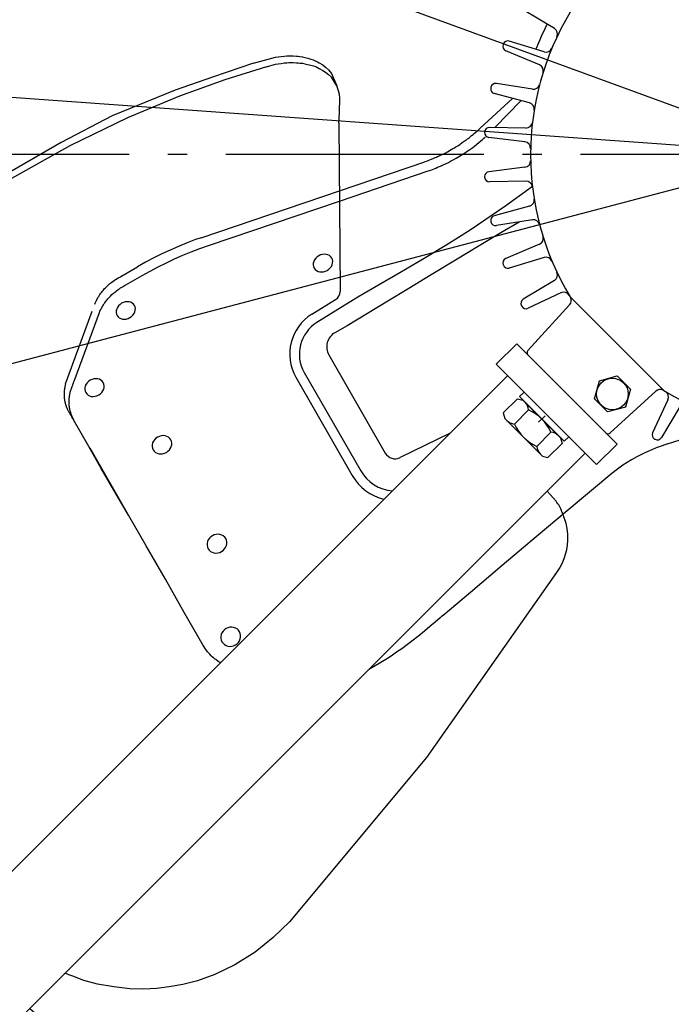
# Model space of a CAD drawing. Extents: x -1028 to 984, y -588 to 821.
# Drawn here: x -244 to -42, y -264 to 42 of the extents above; entities that cross this region are included whole.
import ezdxf

# ---------------------------------------------------------------- set-up
doc = ezdxf.new("R2010")
doc.units = 0
doc.header["$LTSCALE"] = 20
doc.header["$PDMODE"] = 3
doc.header["$PDSIZE"] = -2
doc.linetypes.add('DASHDOT', pattern=[5.5, 4, -0.6, 0.3, -0.6])
doc.linetypes.add('DASHED', pattern=[2, 1.2, -0.8])
for name, color, linetype in [('BASIS', 6, 'DASHDOT'), ('DETAIL', 5, 'CONTINUOUS'), ('SIZE', 30, 'CONTINUOUS')]:
    doc.layers.add(name, color=color, linetype=linetype)

msp = doc.modelspace()

# ---------------------------------------------------------------- linework, layer by layer
at = {"layer": 'BASIS', "color": 6, "linetype": 'DASHDOT'}
msp.add_line((450, 0), (-450, 0), dxfattribs=at)
at = {"layer": 'DETAIL', "color": 5, "linetype": 'CONTINUOUS'}
for p, q in [((-78.091728, 39.080766), (-87.777076, 44.890468)), ((-81.296235, 31.883327), (-92.094447, 35.193494)), ((-161.985277, 30.538187), (-161.144773, 30.588301)), ((-161.144773, 30.588301), (-160.465418, 30.608105)), ((-161.144773, 30.588301), (-161.144773, 30.588301)), ((-160.465418, 30.608105), (-159.847593, 30.614172)), ((-159.847593, 30.614172), (-159.847593, 30.614172)), ((-159.847593, 30.614172), (-159.130151, 30.611807)), ((-159.130151, 30.611807), (-158.09922, 30.547516)), ((-158.09922, 30.547516), (-158.09922, 30.547516)), ((-158.09922, 30.547516), (-157.583165, 30.494299)), ((-82.770736, 27.832167), (-93.170382, 32.237389)), ((-171.467657, 28.344925), (-184.15252, 24.045346)), ((-171.467657, 28.344925), (-164.581808, 30.21224)), ((-167.459909, 27.271052), (-164.581808, 28.015364)), ((-164.581808, 30.21224), (-163.756169, 30.341721)), ((-164.581808, 28.015364), (-163.756171, 28.168262)), ((-163.756171, 28.168262), (-162.893147, 28.306684)), ((-163.756169, 30.341721), (-162.893147, 30.454924)), ((-162.893147, 30.454924), (-161.985277, 30.538187)), ((-162.893147, 30.454924), (-162.893147, 30.454924)), ((-162.893147, 28.306684), (-161.98527, 28.417061)), ((-162.893147, 28.306684), (-162.893147, 28.306684)), ((-161.98527, 28.417061), (-161.144773, 28.48946)), ((-161.144773, 28.48946), (-160.465443, 28.52105)), ((-161.144773, 28.48946), (-161.144773, 28.48946)), ((-160.465443, 28.52105), (-159.847593, 28.533794)), ((-159.847593, 28.533794), (-159.130058, 28.541195)), ((-159.847593, 28.533794), (-159.847593, 28.533794)), ((-159.130058, 28.541195), (-158.09922, 28.498131)), ((-158.09922, 28.498131), (-158.09922, 28.498131)), ((-158.09922, 28.498131), (-157.584023, 28.45753)), ((-157.584023, 28.45753), (-157.084035, 28.412179)), ((-157.583165, 30.494299), (-157.084035, 30.436637)), ((-157.084035, 30.436637), (-157.084035, 30.436637)), ((-157.084035, 30.436637), (-156.263374, 30.324188)), ((-157.084035, 28.412179), (-157.084035, 28.412179)), ((-157.084035, 28.412179), (-156.255611, 28.319962)), ((-156.263374, 30.324188), (-155.561258, 30.172012)), ((-156.255611, 28.319962), (-155.561258, 28.195957)), ((-155.561258, 30.172012), (-155.561258, 30.172012)), ((-155.561258, 30.172012), (-154.637245, 29.918266)), ((-155.561258, 28.195957), (-155.561258, 28.195957)), ((-155.561258, 28.195957), (-154.671814, 27.993728)), ((-154.671814, 27.993728), (-153.700086, 27.754487)), ((-154.637245, 29.918266), (-153.700086, 29.635555)), ((-153.700086, 29.635555), (-153.700086, 29.635555)), ((-153.700086, 29.635555), (-152.964628, 29.379831)), ((-153.700086, 27.754487), (-153.700086, 27.754487)), ((-153.700086, 27.754487), (-152.834116, 27.525248)), ((-152.964628, 29.379831), (-152.12091, 29.005977)), ((-152.834116, 27.525248), (-152.12091, 27.288569)), ((-152.12091, 29.005977), (-152.12091, 29.005977)), ((-152.12091, 29.005977), (-151.618789, 28.76176)), ((-151.618789, 28.76176), (-151.105726, 28.503399)), ((-151.105726, 28.503399), (-151.105726, 28.503399)), ((-151.105726, 28.503399), (-149.900084, 27.817397)), ((-149.900084, 27.817397), (-149.075356, 27.15099)), ((-167.459909, 27.271052), (-180.343176, 23.182842)), ((-152.12091, 27.288569), (-152.12091, 27.288569)), ((-152.12091, 27.288569), (-151.560461, 27.023106)), ((-151.560461, 27.023106), (-151.105726, 26.756332)), ((-151.105726, 26.756332), (-151.105726, 26.756332)), ((-151.105726, 26.756332), (-149.984908, 26.10522)), ((-149.984908, 26.10522), (-149.075356, 25.537238)), ((-149.075356, 27.15099), (-149.075356, 27.15099)), ((-149.075356, 27.15099), (-148.208256, 26.254445)), ((-149.075356, 25.537238), (-149.075356, 25.537238)), ((-149.075356, 25.537238), (-148.179982, 24.831415)), ((-148.208256, 26.254445), (-147.270584, 25.202297)), ((-148.179982, 24.831415), (-147.270584, 24.02446)), ((-147.270584, 25.202297), (-145.617739, 21.370393)), ((-184.15252, 24.045346), (-195.700765, 19.98471)), ((-180.343176, 23.182842), (-194.399364, 18.171097)), ((-145.617739, 21.370393), (-147.270584, 24.02446)), ((-84.942367, 20.258791), (-96.096178, 22.033924)), ((-195.700765, 19.98471), (-215.288319, 11.974827)), ((-195.700765, 19.98471), (-195.700765, 19.98471)), ((-145.156404, 20.069041), (-145.617739, 21.370393)), ((-144.816244, 18.780509), (-145.156404, 20.069041)), ((-144.681324, 17.496654), (-144.816244, 18.780509)), ((-144.816244, 18.780509), (-144.816244, 18.780509)), ((-85.838706, 16.041846), (-96.750231, 18.956846)), ((-194.399364, 18.171097), (-210.515372, 11.440153)), ((-194.399364, 18.171097), (-194.399364, 18.171097)), ((-144.745347, 14.59377), (-144.687253, 16.125494)), ((-144.687253, 16.125494), (-144.681324, 17.496654)), ((-144.687253, 16.125494), (-144.687253, 16.125494)), ((-101.126936, 8.213443), (-91.10142, 17.447773)), ((-88.430564, 16.734258), (-96.602446, 8.415908)), ((-144.886125, 11.405168), (-144.818195, 12.986953)), ((-144.818195, 12.986953), (-144.745347, 14.59377)), ((-144.818195, 12.986953), (-144.818195, 12.986953)), ((-215.288319, 11.974827), (-231.083226, 3.731944)), ((-210.515372, 11.440153), (-228.434008, 2.705805)), ((-144.949136, 9.848413), (-144.886125, 11.405168)), ((-144.949136, 9.848413), (-144.608686, -42.433794)), ((-103.809404, 5.873487), (-103.357494, 6.248713)), ((-103.357494, 6.248713), (-102.913882, 6.617953)), ((-103.357494, 6.248713), (-103.357494, 6.248713)), ((-102.913882, 6.617953), (-102.523804, 6.944409)), ((-102.523804, 6.944409), (-102.224757, 7.197809)), ((-102.523804, 6.944409), (-102.523804, 6.944409)), ((-102.224757, 7.197809), (-101.995073, 7.397795)), ((-101.995073, 7.397795), (-101.782456, 7.59027)), ((-101.995073, 7.397795), (-101.995073, 7.397795)), ((-101.782456, 7.59027), (-101.53029, 7.82669)), ((-101.53029, 7.82669), (-101.340322, 8.008025)), ((-101.53029, 7.82669), (-101.53029, 7.82669)), ((-101.340322, 8.008025), (-101.126936, 8.213443)), ((-86.935193, 8.239942), (-98.227506, 8.445488)), ((-231.083226, 3.731944), (-248.953209, -6.562743)), ((-231.083226, 3.731944), (-231.083226, 3.731944)), ((-107.898949, 2.846797), (-107.429303, 3.168821)), ((-107.429303, 3.168821), (-107.210484, 3.324592)), ((-107.429303, 3.168821), (-107.429303, 3.168821)), ((-107.210484, 3.324592), (-106.959564, 3.504435)), ((-106.959564, 3.504435), (-106.67977, 3.704025)), ((-106.959564, 3.504435), (-106.959564, 3.504435)), ((-106.67977, 3.704025), (-106.373228, 3.919558)), ((-106.373228, 3.919558), (-106.058899, 4.136556)), ((-106.373228, 3.919558), (-106.373228, 3.919558)), ((-106.058899, 4.136556), (-105.760069, 4.341894)), ((-105.760069, 4.341894), (-105.487255, 4.531781)), ((-105.760069, 4.341894), (-105.760069, 4.341894)), ((-105.487255, 4.531781), (-105.254421, 4.699073)), ((-105.254421, 4.699073), (-105.053587, 4.851045)), ((-105.254421, 4.699073), (-105.254421, 4.699073)), ((-105.053587, 4.851045), (-104.83649, 5.023634)), ((-104.83649, 5.023634), (-104.568427, 5.243496)), ((-104.83649, 5.023634), (-104.83649, 5.023634)), ((-104.568427, 5.243496), (-104.226303, 5.527437)), ((-104.226303, 5.527437), (-103.809404, 5.873487)), ((-104.226303, 5.527437), (-104.226303, 5.527437)), ((-102.917046, 2.653352), (-102.277531, 3.181209)), ((-102.277531, 3.181209), (-101.408142, 3.902966)), ((-102.277531, 3.181209), (-102.277531, 3.181209)), ((-101.408142, 3.902966), (-100.561034, 4.609878)), ((-100.561034, 4.609878), (-100.04849, 5.047861)), ((-100.561034, 4.609878), (-100.561034, 4.609878)), ((-100.04849, 5.047861), (-99.606383, 5.448811)), ((-87.235923, 3.939289), (-98.446948, 5.30733)), ((-228.434008, 2.705805), (-247.215904, -7.816906)), ((-228.434008, 2.705805), (-228.434008, 2.705805)), ((-113.175403, -0.103906), (-112.74361, 0.09903)), ((-112.74361, 0.09903), (-112.362477, 0.284384)), ((-112.362477, 0.284384), (-112.054896, 0.441951)), ((-112.362477, 0.284384), (-112.362477, 0.284384)), ((-112.054896, 0.441951), (-111.771906, 0.595327)), ((-111.771906, 0.595327), (-111.45872, 0.772156)), ((-111.771906, 0.595327), (-111.771906, 0.595327)), ((-111.45872, 0.772156), (-111.074144, 0.992909)), ((-111.074144, 0.992909), (-110.609881, 1.259142)), ((-111.074144, 0.992909), (-111.074144, 0.992909)), ((-110.609881, 1.259142), (-110.10041, 1.550636)), ((-110.10041, 1.550636), (-109.580237, 1.84793)), ((-110.10041, 1.550636), (-110.10041, 1.550636)), ((-109.580237, 1.84793), (-109.084426, 2.131242)), ((-109.084426, 2.131242), (-108.65702, 2.377131)), ((-109.084426, 2.131242), (-109.084426, 2.131242)), ((-108.65702, 2.377131), (-108.284657, 2.59999)), ((-108.284657, 2.59999), (-107.898949, 2.846797)), ((-108.284657, 2.59999), (-108.284657, 2.59999)), ((-107.571017, -0.516794), (-106.682979, 0.004392)), ((-106.682979, 0.004392), (-105.670181, 0.677238)), ((-105.670181, 0.677238), (-105.183455, 1.024932)), ((-105.670181, 0.677238), (-105.670181, 0.677238)), ((-105.183455, 1.024932), (-104.630732, 1.416319)), ((-104.630732, 1.416319), (-104.028591, 1.831021)), ((-104.630732, 1.416319), (-104.630732, 1.416319)), ((-104.028591, 1.831021), (-103.446276, 2.242834)), ((-103.446276, 2.242834), (-102.917046, 2.653352)), ((-103.446276, 2.242834), (-103.446276, 2.242834)), ((-144.812031, -11.206547), (-118.290198, -2.196878)), ((-118.255748, -2.185405), (-117.889126, -2.064641)), ((-117.889126, -2.064641), (-117.516722, -1.935976)), ((-117.516722, -1.935976), (-117.076218, -1.772823)), ((-117.516722, -1.935976), (-117.516722, -1.935976)), ((-117.076218, -1.772823), (-116.512759, -1.549739)), ((-116.512759, -1.549739), (-116.272543, -1.451081)), ((-116.512759, -1.549739), (-116.512759, -1.549739)), ((-116.272543, -1.451081), (-116.01886, -1.345566)), ((-116.01886, -1.345566), (-115.765129, -1.23917)), ((-116.01886, -1.345566), (-116.01886, -1.345566)), ((-115.765129, -1.23917), (-115.523679, -1.13745)), ((-115.523679, -1.13745), (-115.057501, -0.940312)), ((-115.523679, -1.13745), (-115.523679, -1.13745)), ((-115.057501, -0.940312), (-114.69057, -0.783495)), ((-114.69057, -0.783495), (-114.365722, -0.64208)), ((-114.69057, -0.783495), (-114.69057, -0.783495)), ((-114.365722, -0.64208), (-114.01999, -0.488509)), ((-114.01999, -0.488509), (-113.614051, -0.305318)), ((-114.01999, -0.488509), (-114.01999, -0.488509)), ((-113.614051, -0.305318), (-113.175403, -0.103906)), ((-113.175403, -0.103906), (-113.175403, -0.103906)), ((-112.773416, -3.272131), (-111.891795, -2.870646)), ((-111.891795, -2.870646), (-111.002493, -2.445624)), ((-111.002493, -2.445624), (-110.291758, -2.071443)), ((-111.002493, -2.445624), (-111.002493, -2.445624)), ((-110.291758, -2.071443), (-109.554835, -1.651746)), ((-109.554835, -1.651746), (-108.586542, -1.097137)), ((-109.554835, -1.651746), (-109.554835, -1.651746)), ((-108.586542, -1.097137), (-107.571017, -0.516794)), ((-107.571017, -0.516794), (-107.571017, -0.516794)), ((-144.791102, -14.42062), (-117.309152, -5.084792)), ((-117.309151, -5.084794), (-116.491533, -4.808516)), ((-116.491533, -4.808516), (-115.362496, -4.374522)), ((-115.362496, -4.374522), (-114.842854, -4.159729)), ((-115.362496, -4.374522), (-115.362496, -4.374522)), ((-114.842854, -4.159729), (-114.338272, -3.947666)), ((-114.338272, -3.947666), (-113.483441, -3.584448)), ((-114.338272, -3.947666), (-114.338272, -3.947666)), ((-113.483441, -3.584448), (-112.773416, -3.272131)), ((-112.773416, -3.272131), (-112.773416, -3.272131)), ((-87.235923, -3.939289), (-98.446948, -5.30733)), ((-86.935193, -8.239942), (-98.227506, -8.445488)), ((-187.699276, -25.77567), (-144.812031, -11.206547)), ((-84.919607, -9.945365), (-93.135955, -15.930886)), ((-185.452155, -28.233489), (-144.791102, -14.42062)), ((-93.135955, -15.930886), (-104.260497, -23.395709)), ((-85.838706, -16.041846), (-96.750231, -18.956846)), ((-84.942367, -20.258791), (-96.096178, -22.033924)), ((-89.056562, -20.913567), (-94.687769, -24.273257)), ((-104.260497, -23.395709), (-111.497158, -27.968953)), ((-104.260497, -23.395709), (-104.260497, -23.395709)), ((-94.687769, -24.273257), (-101.42417, -28.308372)), ((-111.497158, -27.968953), (-119.035256, -32.552286)), ((-101.42417, -28.308372), (-108.757289, -32.716703)), ((-101.42417, -28.308372), (-101.42417, -28.308372)), ((-82.770736, -27.832167), (-93.170382, -32.237389)), ((-119.035256, -32.552286), (-126.076596, -36.656837)), ((-119.035256, -32.552286), (-119.035256, -32.552286)), ((-108.757289, -32.716703), (-116.308568, -37.275048)), ((-81.296235, -31.883327), (-92.094447, -35.193494)), ((-126.076596, -36.656837), (-132.66703, -40.464603)), ((-116.308568, -37.275048), (-123.277592, -41.504264)), ((-116.308568, -37.275048), (-116.308568, -37.275048)), ((-78.091728, -39.080766), (-87.777076, -44.890468)), ((-132.66703, -40.464603), (-139.036781, -44.262604)), ((-132.66703, -40.464603), (-132.66703, -40.464603)), ((-123.277592, -41.504264), (-129.782869, -45.460115)), ((-153.361922, -49.546897), (-146.028631, -45.00355)), ((-139.036781, -44.262604), (-145.309511, -48.087072)), ((-129.782869, -45.460115), (-136.124221, -49.307501)), ((-129.782869, -45.460115), (-129.782869, -45.460115)), ((-76.067764, -42.88729), (-86.300203, -47.668063)), ((-44.176938, -73.202788), (-73.202788, -44.176938)), ((-145.309511, -48.087072), (-151.781916, -52.097109)), ((-73.396555, -46.624916), (-86.330842, -60.812657)), ((-136.124221, -49.307501), (-142.407818, -53.112951)), ((-142.407818, -53.112951), (-146.208889, -55.283543)), ((-89.802561, -58.689863), (-96.166522, -65.053824)), ((-89.802561, -58.689863), (-58.689863, -89.802561)), ((-148.066186, -62.113977), (-130.573325, -92.598966)), ((-86.298952, -62.193472), (-74.246212, -74.246212)), ((-96.166522, -65.053824), (-65.053824, -96.166522)), ((-92.630988, -68.589358), (-353.129127, -329.087496)), ((-158.300907, -69.091103), (-140.800179, -99.581272)), ((-155.699042, -67.597686), (-138.198313, -98.087855)), ((-65.672541, -75.748813), (-64.16994, -70.180349)), ((-64.169939, -70.180349), (-58.601475, -68.677747)), ((-58.601474, -68.677746), (-54.53561, -72.74361)), ((-54.535612, -72.743611), (-56.038213, -78.312075)), ((-93.974491, -80.115198), (-89.590423, -75.73113)), ((-89.590428, -75.731128), (-87.858016, -76.190748)), ((-87.539823, -73.680523), (-88.954036, -75.094737)), ((-88.954036, -75.094737), (-75.094737, -88.954036)), ((-76.190745, -87.858028), (-87.858028, -76.190745)), ((-87.539823, -73.680523), (-73.680523, -87.539823)), ((-62.193472, -86.298952), (-74.246212, -74.246212)), ((-61.606678, -79.814678), (-65.672542, -75.748814)), ((-46.624916, -73.396555), (-60.812657, -86.330842)), ((-42.88729, -76.067764), (-47.668063, -86.300203)), ((-90.509667, -83.580022), (-86.125608, -79.195964)), ((-56.038214, -78.312075), (-61.606678, -79.814677)), ((-39.080766, -78.091728), (-44.890468, -87.777076)), ((-93.974499, -80.115199), (-93.514879, -81.84761)), ((-93.514872, -81.84761), (-81.84761, -93.514872)), ((-110.413562, -86.371931), (-125.99887, -94.000625)), ((-83.580022, -90.509667), (-79.195964, -86.125608)), ((-76.190748, -87.858016), (-75.731128, -89.590428)), ((-73.680523, -87.539823), (-75.094737, -88.954036)), ((-43.02709, -89.752404), (-33.549114, -86.730258)), ((-80.115198, -93.974491), (-75.73113, -89.590423)), ((-58.689863, -89.802561), (-65.053824, -96.166522)), ((-47.898595, -91.552209), (-49.138349, -92.103456)), ((-46.539215, -90.981672), (-47.898595, -91.552209)), ((-47.898595, -91.552209), (-47.898595, -91.552209)), ((-44.696602, -90.306456), (-46.539215, -90.981672)), ((-43.888979, -90.035608), (-44.696602, -90.306456)), ((-44.696602, -90.306456), (-44.696602, -90.306456)), ((-43.02709, -89.752404), (-43.888979, -90.035608)), ((-68.589358, -92.630988), (-329.087496, -353.129127)), ((-81.84761, -93.514879), (-80.115199, -93.974499)), ((-52.576761, -93.788688), (-54.207457, -94.708352)), ((-50.282953, -92.632587), (-52.576761, -93.788688)), ((-49.138349, -92.103456), (-50.282953, -92.632587)), ((-50.282953, -92.632587), (-50.282953, -92.632587)), ((-58.499348, -97.567112), (-60.327164, -98.940369)), ((-56.863114, -96.38115), (-58.499348, -97.567112)), ((-55.519512, -95.493285), (-56.863114, -96.38115)), ((-56.863114, -96.38115), (-56.863114, -96.38115)), ((-54.207457, -94.708352), (-55.519512, -95.493285)), ((-54.207457, -94.708352), (-54.207457, -94.708352)), ((-60.327164, -98.940369), (-66.593294, -104.189499)), ((-77.603249, -107.564614), (-80.323438, -104.365069)), ((-66.593294, -104.189499), (-74.144224, -110.525651)), ((-75.760325, -110.805019), (-74.753923, -113.746811)), ((-74.826176, -113.53561), (-74.753923, -113.746811)), ((-74.820326, -113.530502), (-74.753922, -113.746812)), ((-74.820326, -113.530502), (-74.753922, -113.746812)), ((-74.753923, -113.746811), (-74.586139, -114.329777)), ((-74.753923, -113.746811), (-74.586139, -114.329777)), ((-74.586139, -114.329777), (-74.219846, -116.024383)), ((-74.586139, -114.329777), (-74.219846, -116.024383)), ((-74.219846, -116.024383), (-74.021669, -117.766604)), ((-74.219846, -116.024383), (-74.021669, -117.766604)), ((-74.021669, -117.766604), (-73.997149, -119.537591)), ((-74.021669, -117.766604), (-73.997149, -119.537591)), ((-74.147976, -121.312114), (-74.472855, -123.074828)), ((-73.997149, -119.537591), (-74.147976, -121.312114)), ((-73.997149, -119.537591), (-74.147976, -121.312114)), ((-74.968568, -124.80872), (-75.631743, -126.501198)), ((-74.472855, -123.074828), (-74.968568, -124.80872)), ((-76.455843, -128.134643), (-77.434082, -129.69524)), ((-75.631743, -126.501198), (-76.455843, -128.134643)), ((-77.434082, -129.69524), (-117.800105, -187.010832)), ((-117.800105, -187.010832), (-160.328596, -238.011801)), ((-160.328596, -238.011801), (-165.394265, -242.907918)), ((-165.394265, -242.907918), (-170.947386, -247.47016)), ((-170.947386, -247.47016), (-177.221026, -251.377606)), ((-170.947386, -247.47016), (-170.947386, -247.47016)), ((-177.221026, -251.377606), (-183.430709, -254.361156)), ((-228.71336, -254.456203), (-229.915156, -253.956786)), ((-227.517002, -254.920657), (-228.71336, -254.456203)), ((-224.048921, -256.166989), (-227.517002, -254.920657)), ((-227.517002, -254.920657), (-227.517002, -254.920657)), ((-219.838032, -257.332876), (-224.048921, -256.166989)), ((-188.773259, -256.277549), (-193.38823, -257.43506)), ((-183.430709, -254.361156), (-188.773259, -256.277549)), ((-183.430709, -254.361156), (-183.430709, -254.361156)), ((-214.817862, -258.232599), (-219.838032, -257.332876)), ((-219.838032, -257.332876), (-219.838032, -257.332876)), ((-209.779459, -258.766147), (-214.817862, -258.232599)), ((-205.465964, -258.885922), (-209.779459, -258.766147)), ((-209.779459, -258.766147), (-209.779459, -258.766147)), ((-201.571382, -258.668259), (-205.465964, -258.885922)), ((-197.605233, -258.193621), (-201.571382, -258.668259)), ((-201.571382, -258.668259), (-201.571382, -258.668259)), ((-193.38823, -257.43506), (-197.605233, -258.193621)), ((-193.38823, -257.43506), (-193.38823, -257.43506))]:
    msp.add_line(p, q, dxfattribs=at)
at = {"layer": 'DETAIL', "color": 5, "linetype": 'DASHED'}
for p, q in [((-192.047154, -27.386108), (-194.673961, -28.461224)), ((-189.397154, -26.375996), (-192.047154, -27.386108)), ((-187.699276, -25.77567), (-189.397154, -26.375996)), ((-197.275386, -29.600574), (-199.849302, -30.803355)), ((-194.673961, -28.461224), (-197.275386, -29.600574)), ((-193.337944, -31.23508), (-190.731494, -30.17033)), ((-190.731494, -30.17033), (-188.102265, -29.169597)), ((-188.102265, -29.169597), (-185.452155, -28.23349)), ((-204.906904, -33.396206), (-207.386825, -34.784752)), ((-202.39377, -32.068817), (-204.906904, -33.396206)), ((-199.849302, -30.803355), (-202.39377, -32.068817)), ((-201.001371, -34.806731), (-198.474895, -33.554022)), ((-198.474895, -33.554022), (-195.919723, -32.363207)), ((-195.919723, -32.363207), (-193.337944, -31.23508)), ((-152.748213, -33.175448), (-152.888749, -33.714132)), ((-152.49815, -32.655577), (-152.748213, -33.175448)), ((-152.148172, -32.174497), (-152.49815, -32.655577)), ((-151.711727, -31.750695), (-152.148172, -32.174497)), ((-151.205588, -31.400459), (-151.711727, -31.750695)), ((-150.649205, -31.137248), (-151.205588, -31.400459)), ((-150.06396, -30.971176), (-150.649205, -31.137248)), ((-149.472343, -30.908626), (-150.06396, -30.971176)), ((-148.897091, -30.952002), (-149.472343, -30.908626)), ((-148.360309, -31.099636), (-148.897091, -30.952002)), ((-147.882625, -31.345855), (-148.360309, -31.099636)), ((-147.482398, -31.681198), (-147.882625, -31.345855)), ((-147.175007, -32.092776), (-147.482398, -31.681198)), ((-146.972265, -32.564774), (-147.175007, -32.092776)), ((-146.881964, -33.079052), (-146.972265, -32.564774)), ((-146.907573, -33.615847), (-146.881964, -33.079052)), ((-212.599592, -37.787918), (-207.386825, -34.784752)), ((-205.959731, -37.49431), (-203.49703, -36.120469)), ((-203.49703, -36.120469), (-201.001371, -34.806731)), ((-152.888749, -33.714132), (-152.914358, -34.250928)), ((-152.914358, -34.250928), (-152.824057, -34.765206)), ((-152.824057, -34.765206), (-152.621315, -35.237204)), ((-152.621315, -35.237204), (-152.313924, -35.648782)), ((-152.313924, -35.648782), (-151.913697, -35.984124)), ((-151.913697, -35.984124), (-151.436013, -36.230344)), ((-151.436013, -36.230344), (-150.899231, -36.377978)), ((-150.899231, -36.377978), (-150.323978, -36.421353)), ((-150.323978, -36.421353), (-149.732362, -36.358803)), ((-149.732362, -36.358803), (-149.147117, -36.192732)), ((-149.147117, -36.192732), (-148.590734, -35.92952)), ((-148.590734, -35.92952), (-148.084594, -35.579284)), ((-148.084594, -35.579284), (-147.64815, -35.155483)), ((-147.64815, -35.155483), (-147.298171, -34.674403)), ((-147.298171, -34.674403), (-147.048109, -34.154532)), ((-147.048109, -34.154532), (-146.907573, -33.615847)), ((-215.695694, -39.812212), (-215.431345, -39.613458)), ((-215.431345, -39.613458), (-214.929128, -39.243872)), ((-215.431345, -39.613458), (-215.431345, -39.613458)), ((-214.929128, -39.243872), (-214.559145, -38.9827)), ((-214.559145, -38.9827), (-214.213313, -38.753558)), ((-214.559145, -38.9827), (-214.559145, -38.9827)), ((-214.213313, -38.753558), (-213.786194, -38.485959)), ((-213.786194, -38.485959), (-213.544129, -38.337951)), ((-213.786194, -38.485959), (-213.786194, -38.485959)), ((-213.544129, -38.337951), (-213.262285, -38.169708)), ((-213.262285, -38.169708), (-212.941657, -37.983633)), ((-213.262285, -38.169708), (-213.262285, -38.169708)), ((-212.941657, -37.983633), (-212.599592, -37.787918)), ((-211.074324, -40.429759), (-205.959731, -37.49431)), ((-218.617696, -42.782674), (-218.34082, -42.42609)), ((-218.34082, -42.42609), (-218.112587, -42.144697)), ((-218.34082, -42.42609), (-218.34082, -42.42609)), ((-218.112587, -42.144697), (-217.887581, -41.885462)), ((-217.887581, -41.885462), (-217.616596, -41.586925)), ((-217.887581, -41.885462), (-217.887581, -41.885462)), ((-217.616596, -41.586925), (-217.344507, -41.296485)), ((-217.344507, -41.296485), (-216.866951, -40.828035)), ((-217.344507, -41.296485), (-217.344507, -41.296485)), ((-216.866951, -40.828035), (-216.389673, -40.400959)), ((-216.389673, -40.400959), (-216.193768, -40.222747)), ((-216.389673, -40.400959), (-216.389673, -40.400959)), ((-216.193768, -40.222747), (-215.960927, -40.021855)), ((-215.960927, -40.021855), (-215.695694, -39.812212)), ((-215.960927, -40.021855), (-215.960927, -40.021855)), ((-214.677838, -42.848394), (-214.444762, -42.647929)), ((-214.444762, -42.647929), (-214.183662, -42.431275)), ((-214.444762, -42.647929), (-214.444762, -42.647929)), ((-214.183662, -42.431275), (-213.924392, -42.223577)), ((-213.924392, -42.223577), (-213.424716, -41.851635)), ((-213.924392, -42.223577), (-213.924392, -42.223577)), ((-213.424716, -41.851635), (-213.046744, -41.602255)), ((-213.046744, -41.602255), (-212.694079, -41.38424)), ((-213.046744, -41.602255), (-213.046744, -41.602255)), ((-212.694079, -41.38424), (-212.263211, -41.123843)), ((-212.263211, -41.123843), (-212.020136, -40.977602)), ((-212.263211, -41.123843), (-212.263211, -41.123843)), ((-212.020136, -40.977602), (-211.737645, -40.810463)), ((-211.737645, -40.810463), (-211.416634, -40.625043)), ((-211.737645, -40.810463), (-211.737645, -40.810463)), ((-211.416634, -40.625043), (-211.074324, -40.429759)), ((-220.531838, -46.0421), (-220.390291, -45.708556)), ((-220.390291, -45.708556), (-220.088588, -45.038642)), ((-220.390291, -45.708556), (-220.390291, -45.708556)), ((-220.088588, -45.038642), (-219.698153, -44.358027)), ((-219.698153, -44.358027), (-219.464848, -43.979465)), ((-219.698153, -44.358027), (-219.698153, -44.358027)), ((-219.464848, -43.979465), (-219.238698, -43.624217)), ((-219.238698, -43.624217), (-219.065437, -43.372391)), ((-219.238698, -43.624217), (-219.238698, -43.624217)), ((-219.065437, -43.372391), (-218.879362, -43.124892)), ((-218.879362, -43.124892), (-218.617696, -42.782674)), ((-218.879362, -43.124892), (-218.879362, -43.124892)), ((-217.563316, -45.974274), (-217.379144, -45.723345)), ((-217.379144, -45.723345), (-217.116427, -45.382911)), ((-217.379144, -45.723345), (-217.379144, -45.723345)), ((-217.116427, -45.382911), (-216.837129, -45.030561)), ((-216.837129, -45.030561), (-216.607182, -44.752155)), ((-216.837129, -45.030561), (-216.837129, -45.030561)), ((-216.607182, -44.752155), (-216.38079, -44.495302)), ((-216.38079, -44.495302), (-216.108081, -44.199705)), ((-216.38079, -44.495302), (-216.38079, -44.495302)), ((-216.108081, -44.199705), (-215.834614, -43.911698)), ((-215.834614, -43.911698), (-215.356794, -43.443567)), ((-215.834614, -43.911698), (-215.834614, -43.911698)), ((-215.356794, -43.443567), (-214.876234, -43.022311)), ((-214.876234, -43.022311), (-214.677838, -42.848394)), ((-214.876234, -43.022311), (-214.876234, -43.022311)), ((-211.211844, -45.71178), (-211.793139, -45.879227)), ((-210.62498, -45.646037), (-211.211844, -45.71178)), ((-210.055099, -45.684525), (-210.62498, -45.646037)), ((-209.524102, -45.825764), (-210.055099, -45.684525)), ((-229.728294, -71.140076), (-220.695365, -46.40384)), ((-220.68936, -46.414241), (-220.531838, -46.0421)), ((-219.222992, -48.954065), (-219.063728, -48.585605)), ((-219.063728, -48.585605), (-218.919379, -48.256252)), ((-218.919379, -48.256252), (-218.603335, -47.609015)), ((-218.919379, -48.256252), (-218.919379, -48.256252)), ((-218.603335, -47.609015), (-218.199005, -46.954627)), ((-218.199005, -46.954627), (-217.961759, -46.582401)), ((-218.199005, -46.954627), (-218.199005, -46.954627)), ((-217.961759, -46.582401), (-217.734572, -46.22944)), ((-217.734572, -46.22944), (-217.563316, -45.974274)), ((-217.734572, -46.22944), (-217.734572, -46.22944)), ((-214.031555, -48.428144), (-214.060808, -48.955936)), ((-213.888373, -47.897667), (-214.031555, -48.428144)), ((-213.636764, -47.384892), (-213.888373, -47.897667)), ((-213.286397, -46.909524), (-213.636764, -47.384892)), ((-212.850737, -46.489831), (-213.286397, -46.909524)), ((-212.346525, -46.141943), (-212.850737, -46.489831)), ((-211.793139, -45.879227), (-212.346525, -46.141943)), ((-209.052394, -46.064326), (-209.524102, -45.825764)), ((-208.658103, -46.391045), (-209.052394, -46.064326)), ((-208.356382, -46.793363), (-208.658103, -46.391045)), ((-208.497067, -49.33169), (-208.245458, -48.818915)), ((-208.158824, -47.255821), (-208.356382, -46.793363)), ((-208.245458, -48.818915), (-208.102276, -48.288438)), ((-208.073023, -47.760646), (-208.158824, -47.255821)), ((-208.102276, -48.288438), (-208.073023, -47.760646)), ((-226.763901, -69.428583), (-219.217834, -48.962998)), ((-214.060808, -48.955936), (-213.975007, -49.460761)), ((-213.975007, -49.460761), (-213.77745, -49.923218)), ((-213.77745, -49.923218), (-213.475728, -50.325537)), ((-213.475728, -50.325537), (-213.081438, -50.652255)), ((-213.081438, -50.652255), (-212.60973, -50.890818)), ((-212.60973, -50.890818), (-212.078732, -51.032056)), ((-212.078732, -51.032056), (-211.508852, -51.070544)), ((-211.508852, -51.070544), (-210.921988, -51.004801)), ((-210.921988, -51.004801), (-210.340693, -50.837355)), ((-210.340693, -50.837355), (-209.787307, -50.574639)), ((-209.787307, -50.574639), (-209.283095, -50.22675)), ((-209.283095, -50.22675), (-208.847434, -49.807057)), ((-208.847434, -49.807057), (-208.497067, -49.33169)), ((-227.070268, -70.259487), (-226.96661, -69.978348)), ((-226.96661, -69.978348), (-226.86415, -69.700463)), ((-226.96661, -69.978348), (-226.96661, -69.978348)), ((-226.86415, -69.700463), (-226.763901, -69.428583)), ((-222.074796, -70.012431), (-222.579989, -70.362279)), ((-221.519222, -69.749845), (-222.074796, -70.012431)), ((-220.934619, -69.584609), (-221.519222, -69.749845)), ((-220.343452, -69.523076), (-220.934619, -69.584609)), ((-219.76844, -69.567608), (-220.343452, -69.523076)), ((-219.23168, -69.716495), (-219.76844, -69.567608)), ((-218.753799, -69.964016), (-219.23168, -69.716495)), ((-218.353163, -70.300658), (-218.753799, -69.964016)), ((-230.071652, -73.383801), (-230.048805, -73.107974)), ((-230.048805, -73.107974), (-230.027349, -72.966899)), ((-230.048805, -73.107974), (-230.048805, -73.107974)), ((-230.027349, -72.966899), (-230.004349, -72.82267)), ((-230.004349, -72.82267), (-229.970114, -72.572181)), ((-230.004349, -72.82267), (-230.004349, -72.82267)), ((-229.970114, -72.572181), (-229.946816, -72.39134)), ((-229.946816, -72.39134), (-229.916684, -72.227218)), ((-229.946816, -72.39134), (-229.946816, -72.39134)), ((-229.916684, -72.227218), (-229.884527, -72.07843)), ((-229.884527, -72.07843), (-229.833346, -71.821909)), ((-229.884527, -72.07843), (-229.884527, -72.07843)), ((-229.833346, -71.821909), (-229.790668, -71.608818)), ((-229.790668, -71.608818), (-229.730123, -71.366081)), ((-229.790668, -71.608818), (-229.790668, -71.608818)), ((-229.730123, -71.366081), (-229.656722, -71.098753)), ((-228.184673, -73.427637), (-228.099735, -73.125088)), ((-228.099735, -73.125088), (-228.027216, -72.899412)), ((-228.099735, -73.125088), (-228.099735, -73.125088)), ((-228.027216, -72.899412), (-227.963773, -72.717715)), ((-227.963773, -72.717715), (-227.902355, -72.534351)), ((-227.963773, -72.717715), (-227.963773, -72.717715)), ((-227.902355, -72.534351), (-227.841455, -72.352837)), ((-227.841455, -72.352837), (-227.780946, -72.184593)), ((-227.841455, -72.352837), (-227.841455, -72.352837)), ((-227.780946, -72.184593), (-227.720689, -72.023475)), ((-227.720689, -72.023475), (-227.660379, -71.860592)), ((-227.720689, -72.023475), (-227.720689, -72.023475)), ((-227.660379, -71.860592), (-227.599063, -71.693616)), ((-227.599063, -71.693616), (-227.536688, -71.524247)), ((-227.599063, -71.693616), (-227.599063, -71.693616)), ((-227.536688, -71.524247), (-227.477438, -71.363756)), ((-227.477438, -71.363756), (-227.368702, -71.069012)), ((-227.477438, -71.363756), (-227.477438, -71.363756)), ((-227.368702, -71.069012), (-227.290945, -70.857972)), ((-227.290945, -70.857972), (-227.229122, -70.690259)), ((-227.290945, -70.857972), (-227.290945, -70.857972)), ((-227.229122, -70.690259), (-227.161211, -70.506123)), ((-227.161211, -70.506123), (-227.070268, -70.259487)), ((-227.161211, -70.506123), (-227.161211, -70.506123)), ((-223.752642, -72.326674), (-223.777223, -72.864291)), ((-223.777223, -72.864291), (-223.686001, -73.379573)), ((-223.613202, -71.787382), (-223.752642, -72.326674)), ((-223.364262, -71.267141), (-223.613202, -71.787382)), ((-223.015389, -70.785942), (-223.364262, -71.267141)), ((-222.579989, -70.362279), (-223.015389, -70.785942)), ((-218.512259, -73.780259), (-218.163386, -73.299061)), ((-218.045167, -70.713483), (-218.353163, -70.300658)), ((-218.163386, -73.299061), (-217.914446, -72.77882)), ((-217.841647, -71.186629), (-218.045167, -70.713483)), ((-217.914446, -72.77882), (-217.775006, -72.239528)), ((-217.750425, -71.701911), (-217.841647, -71.186629)), ((-217.775006, -72.239528), (-217.750425, -71.701911)), ((-230.111136, -74.125439), (-230.109469, -73.956533)), ((-230.108111, -74.284625), (-230.111136, -74.125439)), ((-230.110171, -74.805091), (-230.108718, -74.5824)), ((-230.098497, -75.003561), (-230.110171, -74.805091)), ((-230.110171, -74.805091), (-230.110171, -74.805091)), ((-230.109469, -73.956533), (-230.098009, -73.792372)), ((-230.109469, -73.956533), (-230.109469, -73.956533)), ((-230.108718, -74.5824), (-230.108111, -74.284625)), ((-230.108111, -74.284625), (-230.108111, -74.284625)), ((-230.080903, -75.186306), (-230.098497, -75.003561)), ((-230.098009, -73.792372), (-230.084232, -73.647705)), ((-230.084232, -73.647705), (-230.071652, -73.383801)), ((-230.084232, -73.647705), (-230.084232, -73.647705)), ((-230.067238, -75.351853), (-230.080903, -75.186306)), ((-230.080903, -75.186306), (-230.080903, -75.186306)), ((-230.056725, -75.501222), (-230.067238, -75.351853)), ((-230.045718, -75.638793), (-230.056725, -75.501222)), ((-230.056725, -75.501222), (-230.056725, -75.501222)), ((-230.0297, -75.779876), (-230.045718, -75.638793)), ((-230.005489, -75.94064), (-230.0297, -75.779876)), ((-230.0297, -75.779876), (-230.0297, -75.779876)), ((-229.976091, -76.129729), (-230.005489, -75.94064)), ((-229.944856, -76.346301), (-229.976091, -76.129729)), ((-229.976091, -76.129729), (-229.976091, -76.129729)), ((-229.910299, -76.559093), (-229.944856, -76.346301)), ((-228.641721, -76.467121), (-228.637397, -76.322924)), ((-228.637397, -76.322924), (-228.629552, -76.183147)), ((-228.629552, -76.183147), (-228.619169, -76.013815)), ((-228.629552, -76.183147), (-228.629552, -76.183147)), ((-228.619169, -76.013815), (-228.603926, -75.804858)), ((-228.603926, -75.804858), (-228.581743, -75.559368)), ((-228.603926, -75.804858), (-228.603926, -75.804858)), ((-228.581743, -75.559368), (-228.55484, -75.309169)), ((-228.55484, -75.309169), (-228.526343, -75.086428)), ((-228.55484, -75.309169), (-228.55484, -75.309169)), ((-228.526343, -75.086428), (-228.49873, -74.89597)), ((-228.49873, -74.89597), (-228.472971, -74.731611)), ((-228.49873, -74.89597), (-228.49873, -74.89597)), ((-228.472971, -74.731611), (-228.444655, -74.570493)), ((-228.444655, -74.570493), (-228.409511, -74.391611)), ((-228.444655, -74.570493), (-228.444655, -74.570493)), ((-228.409511, -74.391611), (-228.369202, -74.198055)), ((-228.369202, -74.198055), (-228.324289, -73.990989)), ((-228.369202, -74.198055), (-228.369202, -74.198055)), ((-228.324289, -73.990989), (-228.264986, -73.739773)), ((-228.264986, -73.739773), (-228.184673, -73.427637)), ((-228.264986, -73.739773), (-228.264986, -73.739773)), ((-223.686001, -73.379573), (-223.482481, -73.852718)), ((-223.482481, -73.852718), (-223.174485, -74.265544)), ((-223.174485, -74.265544), (-222.773849, -74.602186)), ((-222.773849, -74.602186), (-222.295968, -74.849706)), ((-222.295968, -74.849706), (-221.759208, -74.998594)), ((-221.759208, -74.998594), (-221.184196, -75.043126)), ((-221.184196, -75.043126), (-220.593029, -74.981593)), ((-220.593029, -74.981593), (-220.008426, -74.816357)), ((-220.008426, -74.816357), (-219.452852, -74.55377)), ((-219.452852, -74.55377), (-218.947659, -74.203923)), ((-218.947659, -74.203923), (-218.512259, -73.780259)), ((-229.871537, -76.736886), (-229.910299, -76.559093)), ((-229.910299, -76.559093), (-229.910299, -76.559093)), ((-229.834923, -76.879069), (-229.871537, -76.736886)), ((-229.805734, -76.997459), (-229.834923, -76.879069)), ((-229.834923, -76.879069), (-229.834923, -76.879069)), ((-229.7777, -77.122979), (-229.805734, -76.997459)), ((-229.743431, -77.279439), (-229.7777, -77.122979)), ((-229.7777, -77.122979), (-229.7777, -77.122979)), ((-229.702594, -77.44311), (-229.743431, -77.279439)), ((-229.656951, -77.587401), (-229.702594, -77.44311)), ((-229.702594, -77.44311), (-229.702594, -77.44311)), ((-229.609594, -77.721808), (-229.656951, -77.587401)), ((-229.564185, -77.858413), (-229.609594, -77.721808)), ((-229.609594, -77.721808), (-229.609594, -77.721808)), ((-229.525318, -77.983545), (-229.564185, -77.858413)), ((-229.494072, -78.086879), (-229.525318, -77.983545)), ((-229.525318, -77.983545), (-229.525318, -77.983545)), ((-229.456521, -78.197208), (-229.494072, -78.086879)), ((-229.400922, -78.340288), (-229.456521, -78.197208)), ((-229.456521, -78.197208), (-229.456521, -78.197208)), ((-229.339269, -78.490584), (-229.400922, -78.340288)), ((-229.284922, -78.620556), (-229.339269, -78.490584)), ((-229.339269, -78.490584), (-229.339269, -78.490584)), ((-229.232956, -78.745933), (-229.284922, -78.620556)), ((-229.176371, -78.884836), (-229.232956, -78.745933)), ((-229.232956, -78.745933), (-229.232956, -78.745933)), ((-229.118138, -79.02171), (-229.176371, -78.884836)), ((-229.059921, -79.143695), (-229.118138, -79.02171)), ((-229.118138, -79.02171), (-229.118138, -79.02171)), ((-228.988162, -79.2824), (-229.059921, -79.143695)), ((-228.894123, -79.462723), (-228.988162, -79.2824)), ((-228.988162, -79.2824), (-228.988162, -79.2824)), ((-228.641762, -77.001282), (-228.640875, -76.830126)), ((-228.640101, -77.162071), (-228.641762, -77.001282)), ((-228.641753, -76.643383), (-228.641721, -76.467121)), ((-228.640875, -76.830126), (-228.641753, -76.643383)), ((-228.641721, -76.467121), (-228.641721, -76.467121)), ((-228.640875, -76.830126), (-228.640875, -76.830126)), ((-228.631816, -77.320109), (-228.640101, -77.162071)), ((-228.640101, -77.162071), (-228.640101, -77.162071)), ((-228.620761, -77.461299), (-228.631816, -77.320109)), ((-228.611375, -77.577253), (-228.620761, -77.461299)), ((-228.620761, -77.461299), (-228.620761, -77.461299)), ((-228.602485, -77.70413), (-228.611375, -77.577253)), ((-228.591608, -77.873032), (-228.602485, -77.70413)), ((-228.602485, -77.70413), (-228.602485, -77.70413)), ((-228.576632, -78.050275), (-228.591608, -77.873032)), ((-228.556295, -78.199878), (-228.576632, -78.050275)), ((-228.576632, -78.050275), (-228.576632, -78.050275)), ((-228.532369, -78.341448), (-228.556295, -78.199878)), ((-228.507472, -78.498667), (-228.532369, -78.341448)), ((-228.532369, -78.341448), (-228.532369, -78.341448)), ((-228.484565, -78.655916), (-228.507472, -78.498667)), ((-228.463759, -78.799425), (-228.484565, -78.655916)), ((-228.484565, -78.655916), (-228.484565, -78.655916)), ((-228.433431, -78.962126), (-228.463759, -78.799425)), ((-228.385551, -79.169381), (-228.433431, -78.962126)), ((-228.433431, -78.962126), (-228.433431, -78.962126)), ((-228.33821, -79.369574), (-228.385551, -79.169381)), ((-228.305567, -79.521737), (-228.33821, -79.369574)), ((-228.33821, -79.369574), (-228.33821, -79.369574)), ((-228.803567, -79.638248), (-228.894123, -79.462723)), ((-228.735724, -79.77114), (-228.803567, -79.638248)), ((-228.803567, -79.638248), (-228.803567, -79.638248)), ((-228.649206, -79.929202), (-228.735724, -79.77114)), ((-228.612506, -79.993375), (-228.649206, -79.929202)), ((-228.649206, -79.929202), (-228.649206, -79.929202)), ((-228.57547, -80.057664), (-228.612506, -79.993375)), ((-228.455209, -80.266798), (-228.57547, -80.057664)), ((-228.57547, -80.057664), (-228.57547, -80.057664)), ((-228.340607, -80.46684), (-228.455209, -80.266798)), ((-228.277642, -80.576562), (-228.340607, -80.46684)), ((-228.340607, -80.46684), (-228.340607, -80.46684)), ((-228.259945, -79.704463), (-228.305567, -79.521737)), ((-228.212251, -80.690459), (-228.277642, -80.576562)), ((-228.239165, -79.777793), (-228.259945, -79.704463)), ((-228.259945, -79.704463), (-228.259945, -79.704463)), ((-228.217716, -79.851115), (-228.239165, -79.777793)), ((-228.143918, -80.086426), (-228.217716, -79.851115)), ((-228.217716, -79.851115), (-228.217716, -79.851115)), ((-228.097193, -80.890892), (-228.212251, -80.690459)), ((-228.212251, -80.690459), (-228.212251, -80.690459)), ((-228.070025, -80.310619), (-228.143918, -80.086426)), ((-228.015622, -81.033024), (-228.097193, -80.890892)), ((-228.030942, -80.434078), (-228.070025, -80.310619)), ((-228.070025, -80.310619), (-228.070025, -80.310619)), ((-227.98931, -80.561743), (-228.030942, -80.434078)), ((-227.936633, -81.170643), (-228.015622, -81.033024)), ((-228.015622, -81.033024), (-228.015622, -81.033024)), ((-227.90705, -80.779933), (-227.98931, -80.561743)), ((-227.98931, -80.561743), (-227.98931, -80.561743)), ((-227.827185, -81.361316), (-227.936633, -81.170643)), ((-227.839778, -80.931501), (-227.90705, -80.779933)), ((-227.77679, -81.078672), (-227.839778, -80.931501)), ((-227.839778, -80.931501), (-227.839778, -80.931501)), ((-227.786063, -81.432959), (-227.827185, -81.361316)), ((-227.827185, -81.361316), (-227.827185, -81.361316)), ((-227.745256, -81.504051), (-227.786063, -81.432959)), ((-227.693124, -81.283915), (-227.77679, -81.078672)), ((-227.659312, -81.653783), (-227.745256, -81.504051)), ((-227.745256, -81.504051), (-227.745256, -81.504051)), ((-227.661617, -81.361063), (-227.693124, -81.283915)), ((-227.693124, -81.283915), (-227.693124, -81.283915)), ((-227.629361, -81.437139), (-227.661617, -81.361063)), ((-227.597784, -81.760975), (-227.659312, -81.653783)), ((-227.55368, -81.592322), (-227.629361, -81.437139)), ((-227.629361, -81.437139), (-227.629361, -81.437139)), ((-227.544562, -81.853698), (-227.597784, -81.760975)), ((-227.597784, -81.760975), (-227.597784, -81.760975)), ((-227.492612, -81.700254), (-227.55368, -81.592322)), ((-227.496738, -81.937016), (-227.544562, -81.853698)), ((-227.385672, -82.130515), (-227.496738, -81.937016)), ((-227.496738, -81.937016), (-227.496738, -81.937016)), ((-227.442081, -81.794675), (-227.492612, -81.700254)), ((-227.492612, -81.700254), (-227.492612, -81.700254)), ((-227.399018, -81.880597), (-227.442081, -81.794675)), ((-227.297685, -82.079535), (-227.399018, -81.880597)), ((-227.399018, -81.880597), (-227.399018, -81.880597)), ((-227.29945, -82.280729), (-227.385672, -82.130515)), ((-222.966592, -89.853119), (-227.29945, -82.280729)), ((-227.21628, -82.232711), (-227.297685, -82.079535)), ((-210.208014, -111.868193), (-227.21628, -82.232711)), ((-202.141888, -88.449917), (-202.486724, -88.939775)), ((-201.708636, -88.020725), (-202.141888, -88.449917)), ((-201.203617, -87.668694), (-201.708636, -88.020725)), ((-200.646239, -87.40735), (-201.203617, -87.668694)), ((-200.057922, -87.246739), (-200.646239, -87.40735)), ((-199.461275, -87.193031), (-200.057922, -87.246739)), ((-198.879226, -87.248291), (-199.461275, -87.193031)), ((-198.334143, -87.410395), (-198.879226, -87.248291)), ((-197.846973, -87.673113), (-198.334143, -87.410395)), ((-197.436438, -88.026351), (-197.846973, -87.673113)), ((-197.118315, -88.456532), (-197.436438, -88.026351)), ((-196.904829, -88.947125), (-197.118315, -88.456532)), ((-218.774783, -97.131775), (-222.966592, -89.853119)), ((-202.862048, -90.024582), (-202.878112, -90.577843)), ((-202.878112, -90.577843), (-202.777467, -91.109995)), ((-202.729893, -89.471474), (-202.862048, -90.024582)), ((-202.777467, -91.109995), (-202.56398, -91.600588)), ((-202.486724, -88.939775), (-202.729893, -89.471474)), ((-202.56398, -91.600588), (-202.245857, -92.030769)), ((-197.97366, -92.036394), (-197.540407, -91.607203)), ((-197.540407, -91.607203), (-197.195571, -91.117345)), ((-197.195571, -91.117345), (-196.952403, -90.585645)), ((-196.952403, -90.585645), (-196.820248, -90.032537)), ((-196.804184, -89.479277), (-196.904829, -88.947125)), ((-196.820248, -90.032537), (-196.804184, -89.479277)), ((-202.245857, -92.030769), (-201.835323, -92.384006)), ((-201.835323, -92.384006), (-201.348153, -92.646725)), ((-201.348153, -92.646725), (-200.80307, -92.808829)), ((-200.80307, -92.808829), (-200.221021, -92.864089)), ((-200.221021, -92.864089), (-199.624373, -92.810381)), ((-199.624373, -92.810381), (-199.036056, -92.649769)), ((-199.036056, -92.649769), (-198.478678, -92.388426)), ((-198.478678, -92.388426), (-197.97366, -92.036394)), ((-214.71876, -104.102368), (-218.774783, -97.131775)), ((-218.774783, -97.131775), (-218.774783, -97.131775)), ((-210.208014, -111.868193), (-214.71876, -104.102368)), ((-204.745377, -121.367301), (-210.208014, -111.868193)), ((-210.208014, -111.868193), (-210.208014, -111.868193)), ((-74.144224, -110.525651), (-83.77027, -118.620011)), ((-185.142614, -119.02604), (-185.484052, -119.525531)), ((-184.710692, -118.590477), (-185.142614, -119.02604)), ((-184.204885, -118.23558), (-184.710692, -118.590477)), ((-183.644632, -117.974988), (-184.204885, -118.23558)), ((-183.051463, -117.818714), (-183.644632, -117.974988)), ((-182.448172, -117.772765), (-183.051463, -117.818714)), ((-181.857944, -117.838906), (-182.448172, -117.772765)), ((-181.30346, -118.014595), (-181.857944, -117.838906)), ((-180.806031, -118.293081), (-181.30346, -118.014595)), ((-180.38477, -118.663662), (-180.806031, -118.293081)), ((-180.055868, -119.112097), (-180.38477, -118.663662)), ((-179.831963, -119.621152), (-180.055868, -119.112097)), ((-83.77027, -118.620011), (-94.283813, -127.480427)), ((-198.792283, -131.759151), (-204.745377, -121.367301)), ((-185.846977, -120.637795), (-185.854516, -121.207825)), ((-185.854516, -121.207825), (-185.744213, -121.757938)), ((-185.721887, -120.069754), (-185.846977, -120.637795)), ((-185.744213, -121.757938), (-185.520309, -122.266993)), ((-185.484052, -119.525531), (-185.721887, -120.069754)), ((-180.433563, -122.353049), (-180.092124, -121.853559)), ((-180.092124, -121.853559), (-179.85429, -121.309336)), ((-179.85429, -121.309336), (-179.7292, -120.741294)), ((-179.721661, -120.171264), (-179.831963, -119.621152)), ((-179.7292, -120.741294), (-179.721661, -120.171264)), ((-185.520309, -122.266993), (-185.191407, -122.715428)), ((-185.191407, -122.715428), (-184.770146, -123.086008)), ((-184.770146, -123.086008), (-184.272716, -123.364495)), ((-184.272716, -123.364495), (-183.718233, -123.540184)), ((-183.718233, -123.540184), (-183.128005, -123.606325)), ((-183.128005, -123.606325), (-182.524714, -123.560376)), ((-182.524714, -123.560376), (-181.931544, -123.404102)), ((-181.931544, -123.404102), (-181.371291, -123.143509)), ((-181.371291, -123.143509), (-180.865485, -122.788612)), ((-180.865485, -122.788612), (-180.433563, -122.353049)), ((-94.283813, -127.480427), (-104.180082, -135.834691)), ((-94.283813, -127.480427), (-94.283813, -127.480427)), ((-192.91542, -142.005454), (-198.792283, -131.759151)), ((-198.792283, -131.759151), (-198.792283, -131.759151)), ((-104.180082, -135.834691), (-112.663633, -142.953717)), ((-187.143873, -152.055532), (-192.91542, -142.005454)), ((-113.114172, -143.328584), (-113.557622, -143.697069)), ((-112.663633, -142.953717), (-113.114172, -143.328584)), ((-112.663633, -142.953717), (-112.663633, -142.953717)), ((-178.208206, -146.60238), (-178.814006, -146.640304)), ((-177.613854, -146.67889), (-178.208206, -146.60238)), ((-116.719948, -146.368579), (-118.422782, -147.805357)), ((-115.109375, -145.01066), (-116.719948, -146.368579)), ((-116.719948, -146.368579), (-116.719948, -146.368579)), ((-113.554023, -143.703304), (-115.109375, -145.01066)), ((-181.464763, -148.902213), (-181.58198, -149.481245)), ((-181.58198, -149.481245), (-181.580991, -150.064077)), ((-181.233846, -148.349234), (-181.464763, -148.902213)), ((-180.898103, -147.843558), (-181.233846, -148.349234)), ((-180.470437, -147.404617), (-180.898103, -147.843558)), ((-179.967281, -147.04928), (-180.470437, -147.404617)), ((-179.407973, -146.791203), (-179.967281, -147.04928)), ((-178.814006, -146.640304), (-179.407973, -146.791203)), ((-177.053789, -146.866893), (-177.613854, -146.67889)), ((-176.549536, -147.159165), (-177.053789, -146.866893)), ((-176.120472, -147.544473), (-176.549536, -147.159165)), ((-175.783086, -148.008011), (-176.120472, -147.544473)), ((-175.550343, -148.531965), (-175.783086, -148.008011)), ((-175.431188, -149.0962), (-175.550343, -148.531965)), ((-175.4302, -149.679032), (-175.431188, -149.0962)), ((-120.182203, -149.260241), (-121.953045, -150.665248)), ((-118.422782, -147.805357), (-120.182203, -149.260241)), ((-120.182203, -149.260241), (-120.182203, -149.260241)), ((-186.789247, -152.657905), (-187.143873, -152.055532)), ((-186.461649, -153.200169), (-186.789247, -152.657905)), ((-181.580991, -150.064077), (-181.461837, -150.628312)), ((-181.461837, -150.628312), (-181.229094, -151.152266)), ((-181.229094, -151.152266), (-180.891708, -151.615803)), ((-180.891708, -151.615803), (-180.462644, -152.001112)), ((-180.462644, -152.001112), (-179.958391, -152.293384)), ((-179.958391, -152.293384), (-179.398326, -152.481387)), ((-179.398326, -152.481387), (-178.803974, -152.557897)), ((-178.803974, -152.557897), (-178.198174, -152.519973)), ((-178.198174, -152.519973), (-177.604207, -152.369073)), ((-177.604207, -152.369073), (-177.044898, -152.110996)), ((-177.044898, -152.110996), (-176.541743, -151.75566)), ((-176.541743, -151.75566), (-176.114076, -151.316719)), ((-176.114076, -151.316719), (-175.778334, -150.811043)), ((-175.778334, -150.811043), (-175.547417, -150.258063)), ((-175.547417, -150.258063), (-175.4302, -149.679032)), ((-123.724909, -152.012556), (-125.469047, -153.289463)), ((-121.953045, -150.665248), (-123.724909, -152.012556)), ((-123.724909, -152.012556), (-123.724909, -152.012556)), ((-186.180614, -153.636256), (-186.461649, -153.200169)), ((-186.461649, -153.200169), (-186.461649, -153.200169)), ((-185.935699, -153.976262), (-186.180614, -153.636256)), ((-185.70035, -154.259028), (-185.935699, -153.976262)), ((-185.935699, -153.976262), (-185.935699, -153.976262)), ((-185.413531, -154.582224), (-185.70035, -154.259028)), ((-185.032191, -155.015172), (-185.413531, -154.582224)), ((-185.413531, -154.582224), (-185.413531, -154.582224)), ((-184.619696, -155.454973), (-185.032191, -155.015172)), ((-184.244067, -155.794823), (-184.619696, -155.454973)), ((-184.619696, -155.454973), (-184.619696, -155.454973)), ((-128.343564, -155.276826), (-129.410629, -155.967545)), ((-127.048549, -154.403601), (-128.343564, -155.276826)), ((-125.469047, -153.289463), (-127.048549, -154.403601)), ((-127.048549, -154.403601), (-127.048549, -154.403601)), ((-183.885525, -156.084514), (-184.244067, -155.794823)), ((-183.514624, -156.38986), (-183.885525, -156.084514)), ((-183.885525, -156.084514), (-183.885525, -156.084514)), ((-183.151047, -156.684161), (-183.514624, -156.38986)), ((-182.369759, -157.213664), (-183.151047, -156.684161)), ((-183.151047, -156.684161), (-183.151047, -156.684161)), ((-181.764659, -157.529059), (-182.369759, -157.213664)), ((-181.699432, -157.561628), (-181.764659, -157.529059)), ((-181.764659, -157.529059), (-181.764659, -157.529059)), ((-181.635445, -157.593815), (-181.699432, -157.561628)), ((-131.922661, -157.535242), (-134.194002, -158.878119)), ((-129.410629, -155.967545), (-131.922661, -157.535242)), ((-129.410629, -155.967545), (-129.410629, -155.967545)), ((-134.931689, -159.305315), (-135.715612, -159.757243)), ((-134.194002, -158.878119), (-134.931689, -159.305315)), ((-134.194002, -158.878119), (-134.194002, -158.878119))]:
    msp.add_line(p, q, dxfattribs=at)
at = {"layer": 'DETAIL', "color": 5, "linetype": 'CONTINUOUS'}
msp.add_circle((-60.104076, -74.246212), 4.9, dxfattribs=at)
for centre, radius, start, end in [((0, 0), 358, 227.721773, 42.278227), ((0, 0), 85.5, 148.889561, 211.110439), ((0, 0), 90, 153.28428, 158.71572), ((-79.120523, 37.365663), 2, 334.720387, 59.042802), ((-92.585317, 33.618584), 1.5, 160.043573, 247.042802), ((0, 0), 100, 159.956427, 160.043573), ((-92.534076, 33.759365), 1.5, 72.957198, 159.956427), ((-80.710063, 33.795499), 2, 252.957198, 337.279613), ((-83.550823, 25.990574), 2, 342.720387, 67.042802), ((-96.331937, 20.552567), 1.5, 80.957198, 167.956427), ((-84.628022, 22.233934), 2, 260.957198, 345.279613), ((-96.363085, 20.406024), 1.5, 168.043573, 255.042802), ((0, 0), 100, 167.956427, 168.043573), ((-86.354901, 14.109609), 2, 350.720387, 75.042802), ((-86.898794, 10.23961), 2, 268.957198, 353.279613), ((-98.265256, 6.796285), 1.5, 176.043573, 263.042802), ((0, 0), 100, 175.956427, 176.043573), ((-98.254805, 6.945736), 1.5, 88.957198, 175.956427), ((-87.478179, 1.954015), 2, 358.720387, 83.042802), ((-87.478179, -1.954015), 2, 276.957198, 1.279613), ((-98.265256, -6.796285), 1.5, 96.957198, 183.956427), ((0, 0), 100, 183.956427, 184.043573), ((-98.254805, -6.945736), 1.5, 184.043573, 271.042802), ((-86.898794, -10.23961), 2, 6.720387, 91.042802), ((-86.354901, -14.109609), 2, 284.957198, 9.279613), ((-96.363085, -20.406024), 1.5, 104.957198, 191.956427), ((0, 0), 100, 191.956427, 192.043573), ((-96.331937, -20.552567), 1.5, 192.043573, 279.042802), ((-84.628022, -22.233934), 2, 14.720387, 99.042802), ((-83.550823, -25.990574), 2, 292.957198, 17.279613), ((-92.585317, -33.618584), 1.5, 112.957198, 199.956427), ((-80.710063, -33.795499), 2, 22.720387, 107.042802), ((0, 0), 100, 199.956427, 200.043573), ((-92.534076, -33.759365), 1.5, 200.043573, 287.042802), ((-79.120523, -37.365663), 2, 300.957198, 25.279613), ((-147.608622, -42.453329), 3, 301.780319, 0.373093), ((-75.221174, -44.699273), 2, 30.720387, 115.042802), ((-87.00548, -46.176796), 1.5, 120.957198, 207.956427), ((-74.874549, -45.277499), 2, 317.646061, 31.161835), ((0, 0), 100, 207.956427, 208.043573), ((-86.935145, -46.309076), 1.5, 208.043573, 295.042802), ((-145.725224, -61.87292), 14.5, 121.78066, 209.854937), ((-145.725224, -61.87292), 11.5, 121.78066, 209.854937), ((-143.729443, -59.625472), 5, 119.728408, 209.848016), ((-85.591845, -61.486366), 1, 137.646061, 225), ((-45.277499, -74.874549), 2, 58.838165, 132.353939), ((0, 0), 85.5, 238.889561, 258.530952), ((-44.699273, -75.221174), 2, 334.957198, 59.279613), ((-89.897845, -79.503379), 3.784745, 4.659046, 45), ((-91.774612, -91.774612), 13.788895, 24.184644, 65.815412), ((-90.202249, -79.807783), 3.784745, 225, 265.340937), ((-77.931016, -77.931016), 13.788895, 204.184571, 245.815339), ((-79.503379, -89.897845), 3.784745, 45, 85.340956), ((-61.486366, -85.591845), 1, 225, 312.353939), ((-46.309076, -86.935145), 1.5, 154.957198, 241.956427), ((0, 0), 100, 241.956427, 242.043573), ((-46.176796, -87.00548), 1.5, 242.043573, 329.042802), ((-79.807783, -90.202249), 3.784745, 184.659024, 225), ((-127.537605, -90.857013), 3.5, 209.848016, 296.080814), ((-127.357206, -91.865282), 15.5, 209.854937, 256.490689), ((-127.357206, -91.865282), 12.5, 209.854937, 265.3704), ((-85.221966, -114.041894), 10, 18.886078, 40.370521)]:
    msp.add_arc(centre, radius, start, end, dxfattribs=at)
msp.add_point((-82.024387, -82.024387), dxfattribs=at)
at = {"layer": 'SIZE', "color": 30, "linetype": 'CONTINUOUS'}
for p, q in [((383.132067, -140.263393), (-383.132067, 140.263393)), ((338.477727, 89.066427), (-338.477727, -89.066427)), ((357.081028, -25.634727), (-357.081028, 25.634727))]:
    msp.add_line(p, q, dxfattribs=at)

doc.saveas('drawing.dxf')
